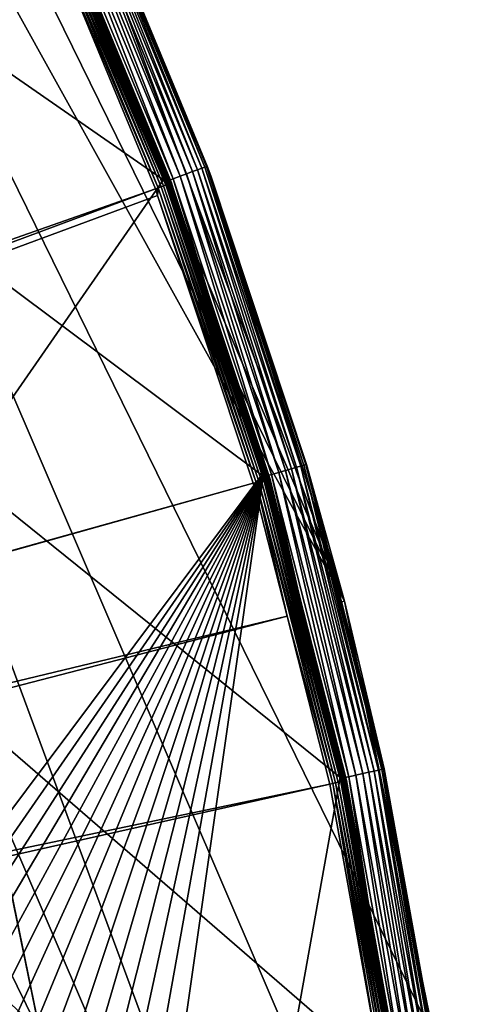
# Model space of a CAD drawing. Extents: x -200 to 200, y -200 to 451.
# Drawn here: x 179 to 200, y 32 to 77 of the extents above; entities that cross this region are included whole.
import ezdxf

# ---------------------------------------------------------------- set-up
doc = ezdxf.new("R2010")
doc.units = 0
for name, color, linetype in [('L1', 7, 'CONTINUOUS'), ('L2', 7, 'CONTINUOUS'), ('L4', 7, 'CONTINUOUS')]:
    doc.layers.add(name, color=color, linetype=linetype)

msp = doc.modelspace()

# ---------------------------------------------------------------- linework, layer by layer
at = {"layer": 'L1', "color": 250}
for points in [[(173.7105, 95.08581, 13), (180.0512, 82.45118, 13), (0.204241, -198.0318, 13)], [(27.1224, 13.30671, 20.79033), (179.6546, 81.88795, 15.73217), (177.1522, 86.89632, 15.73217)], [(0.204241, -198.0318, 13), (180.0512, 82.45118, 13), (185.4745, 69.39639, 13)], [(180.0747, 82.46191, 13.00223), (185.4745, 69.39639, 13), (180.0512, 82.45118, 13)], [(180.0974, 82.47231, 13.00885), (185.4986, 69.40542, 13.00223), (180.0747, 82.46191, 13.00223)], [(185.4986, 69.40542, 13.00223), (185.4745, 69.39639, 13), (180.0747, 82.46191, 13.00223)], [(180.1187, 82.48209, 13.01966), (185.522, 69.41418, 13.00885), (180.0974, 82.47231, 13.00885)], [(185.522, 69.41418, 13.00885), (185.4986, 69.40542, 13.00223), (180.0974, 82.47231, 13.00885)], [(180.1381, 82.49095, 13.03435), (185.544, 69.42241, 13.01966), (180.1187, 82.48209, 13.01966)], [(185.544, 69.42241, 13.01966), (185.522, 69.41418, 13.00885), (180.1187, 82.48209, 13.01966)], [(180.1549, 82.49863, 13.05247), (185.564, 69.42987, 13.03435), (180.1381, 82.49095, 13.03435)], [(185.564, 69.42987, 13.03435), (185.544, 69.42241, 13.01966), (180.1381, 82.49095, 13.03435)], [(180.1686, 82.5049, 13.07349), (185.5812, 69.43633, 13.05247), (180.1549, 82.49863, 13.05247)], [(185.5812, 69.43633, 13.05247), (185.564, 69.42987, 13.03435), (180.1549, 82.49863, 13.05247)], [(180.1787, 82.50957, 13.09679), (185.5953, 69.44161, 13.07349), (180.1686, 82.5049, 13.07349)], [(185.5953, 69.44161, 13.07349), (185.5812, 69.43633, 13.05247), (180.1686, 82.5049, 13.07349)], [(180.1852, 82.51251, 13.12166), (185.6058, 69.44554, 13.09679), (180.1787, 82.50957, 13.09679)], [(185.6058, 69.44554, 13.09679), (185.5953, 69.44161, 13.07349), (180.1787, 82.50957, 13.09679)], [(180.1852, 82.51251, 13.12166), (180.1876, 82.51362, 13.14738), (185.6125, 69.44801, 13.12166)], [(185.6125, 69.44801, 13.12166), (185.6058, 69.44554, 13.09679), (180.1852, 82.51251, 13.12166)], [(180.1876, 82.51362, 13.14738), (180.3605, 82.20966, 14.91857), (185.615, 69.44895, 13.14738)], [(180.1876, 82.51362, 13.14738), (185.615, 69.44895, 13.14738), (185.6125, 69.44801, 13.12166)], [(185.0387, 68.86289, 15.73217), (179.6546, 81.88795, 15.73217), (27.1224, 13.30671, 20.79033)], [(185.1675, 68.91081, 15.71605), (179.7796, 81.94493, 15.71605), (179.6546, 81.88795, 15.73217)], [(179.6546, 81.88795, 15.73217), (185.0387, 68.86289, 15.73217), (185.1675, 68.91081, 15.71605)], [(185.2917, 68.95704, 15.67651), (179.9003, 81.9999, 15.67651), (179.7796, 81.94493, 15.71605)], [(185.1675, 68.91081, 15.71605), (185.2917, 68.95704, 15.67651), (179.7796, 81.94493, 15.71605)], [(185.4077, 69.0002, 15.61473), (180.0129, 82.05123, 15.61473), (179.9003, 81.9999, 15.67651)], [(185.2917, 68.95704, 15.67651), (185.4077, 69.0002, 15.61473), (179.9003, 81.9999, 15.67651)], [(185.5119, 69.039, 15.53255), (180.1141, 82.09737, 15.53255), (180.0129, 82.05123, 15.61473)], [(185.4077, 69.0002, 15.61473), (185.5119, 69.039, 15.53255), (180.0129, 82.05123, 15.61473)], [(185.6014, 69.07229, 15.43245), (180.2009, 82.13696, 15.43245), (180.1141, 82.09737, 15.53255)], [(185.5119, 69.039, 15.53255), (185.6014, 69.07229, 15.43245), (180.1141, 82.09737, 15.53255)], [(185.6733, 69.09907, 15.31739), (180.2708, 82.1688, 15.31739), (180.2009, 82.13696, 15.43245)], [(185.6014, 69.07229, 15.43245), (185.6733, 69.09907, 15.31739), (180.2009, 82.13696, 15.43245)], [(185.7257, 69.11854, 15.19084), (180.3216, 82.19194, 15.19084), (180.2708, 82.1688, 15.31739)], [(185.6733, 69.09907, 15.31739), (185.7257, 69.11854, 15.19084), (180.2708, 82.1688, 15.31739)], [(185.7567, 69.13011, 15.05656), (180.3518, 82.20571, 15.05656), (180.3216, 82.19194, 15.19084)], [(185.7257, 69.11854, 15.19084), (185.7567, 69.13011, 15.05656), (180.3216, 82.19194, 15.19084)], [(185.7657, 69.13344, 14.91857), (180.3605, 82.20966, 14.91857), (180.3518, 82.20571, 15.05656)], [(185.7567, 69.13011, 15.05656), (185.7657, 69.13344, 14.91857), (180.3518, 82.20571, 15.05656)], [(185.615, 69.44895, 13.14738), (180.3605, 82.20966, 14.91857), (185.7657, 69.13344, 14.91857)], [(0.204241, -198.0318, 13), (185.4745, 69.39639, 13), (189.9526, 55.98798, 13)], [(185.4986, 69.40542, 13.00223), (189.9526, 55.98798, 13), (185.4745, 69.39639, 13)], [(185.522, 69.41418, 13.00885), (189.9773, 55.99526, 13.00223), (185.4986, 69.40542, 13.00223)], [(189.9773, 55.99526, 13.00223), (189.9526, 55.98798, 13), (185.4986, 69.40542, 13.00223)], [(185.544, 69.42241, 13.01966), (190.0013, 56.00233, 13.00885), (185.522, 69.41418, 13.00885)], [(190.0013, 56.00233, 13.00885), (189.9773, 55.99526, 13.00223), (185.522, 69.41418, 13.00885)], [(185.564, 69.42987, 13.03435), (190.0238, 56.00897, 13.01966), (185.544, 69.42241, 13.01966)], [(190.0238, 56.00897, 13.01966), (190.0013, 56.00233, 13.00885), (185.544, 69.42241, 13.01966)], [(185.5812, 69.43633, 13.05247), (190.0442, 56.01499, 13.03435), (185.564, 69.42987, 13.03435)], [(190.0442, 56.01499, 13.03435), (190.0238, 56.00897, 13.01966), (185.564, 69.42987, 13.03435)], [(185.5953, 69.44161, 13.07349), (190.0619, 56.0202, 13.05247), (185.5812, 69.43633, 13.05247)], [(190.0619, 56.0202, 13.05247), (190.0442, 56.01499, 13.03435), (185.5812, 69.43633, 13.05247)], [(185.6058, 69.44554, 13.09679), (190.0764, 56.02446, 13.07349), (185.5953, 69.44161, 13.07349)], [(190.0764, 56.02446, 13.07349), (190.0619, 56.0202, 13.05247), (185.5953, 69.44161, 13.07349)], [(185.6125, 69.44801, 13.12166), (190.0871, 56.02763, 13.09679), (185.6058, 69.44554, 13.09679)], [(190.0871, 56.02763, 13.09679), (190.0764, 56.02446, 13.07349), (185.6058, 69.44554, 13.09679)], [(185.6125, 69.44801, 13.12166), (185.615, 69.44895, 13.14738), (185.8242, 68.8225, 13.14738)], [(185.6125, 69.44801, 13.12166), (185.8242, 68.8225, 13.14738), (190.0939, 56.02963, 13.12166)], [(190.0939, 56.02963, 13.12166), (190.0871, 56.02763, 13.09679), (185.6125, 69.44801, 13.12166)], [(185.615, 69.44895, 13.14738), (185.7657, 69.13344, 14.91857), (185.8242, 68.8225, 13.14738)], [(185.1675, 68.91081, 15.71605), (185.0387, 68.86289, 15.73217), (185.1368, 68.56754, 15.73217)], [(185.1675, 68.91081, 15.71605), (185.1368, 68.56754, 15.73217), (189.6117, 55.52553, 15.71605)], [(189.7389, 55.56278, 15.67651), (185.2917, 68.95704, 15.67651), (185.1675, 68.91081, 15.71605)], [(189.6117, 55.52553, 15.71605), (189.7389, 55.56278, 15.67651), (185.1675, 68.91081, 15.71605)], [(189.8577, 55.59756, 15.61473), (185.4077, 69.0002, 15.61473), (185.2917, 68.95704, 15.67651)], [(189.7389, 55.56278, 15.67651), (189.8577, 55.59756, 15.61473), (185.2917, 68.95704, 15.67651)], [(189.9645, 55.62883, 15.53255), (185.5119, 69.039, 15.53255), (185.4077, 69.0002, 15.61473)], [(189.8577, 55.59756, 15.61473), (189.9645, 55.62883, 15.53255), (185.4077, 69.0002, 15.61473)], [(190.0561, 55.65565, 15.43245), (185.6014, 69.07229, 15.43245), (185.5119, 69.039, 15.53255)], [(189.9645, 55.62883, 15.53255), (190.0561, 55.65565, 15.43245), (185.5119, 69.039, 15.53255)], [(190.1297, 55.67723, 15.31739), (185.6733, 69.09907, 15.31739), (185.6014, 69.07229, 15.43245)], [(190.0561, 55.65565, 15.43245), (190.1297, 55.67723, 15.31739), (185.6014, 69.07229, 15.43245)], [(190.1833, 55.69291, 15.19084), (185.7257, 69.11854, 15.19084), (185.6733, 69.09907, 15.31739)], [(190.1297, 55.67723, 15.31739), (190.1833, 55.69291, 15.19084), (185.6733, 69.09907, 15.31739)], [(190.2151, 55.70224, 15.05656), (185.7567, 69.13011, 15.05656), (185.7257, 69.11854, 15.19084)], [(190.1833, 55.69291, 15.19084), (190.2151, 55.70224, 15.05656), (185.7257, 69.11854, 15.19084)], [(185.8642, 68.83692, 14.91857), (185.7657, 69.13344, 14.91857), (185.7567, 69.13011, 15.05656)], [(190.2243, 55.70492, 14.91857), (185.8642, 68.83692, 14.91857), (185.7567, 69.13011, 15.05656)], [(190.2151, 55.70224, 15.05656), (190.2243, 55.70492, 14.91857), (185.7567, 69.13011, 15.05656)], [(185.8242, 68.8225, 13.14738), (185.7657, 69.13344, 14.91857), (185.8642, 68.83692, 14.91857)], [(28.41644, 10.52281, 20.79033), (185.0387, 68.86289, 15.73217), (27.1224, 13.30671, 20.79033)], [(28.41644, 10.52281, 20.79033), (185.1368, 68.56754, 15.73217), (185.0387, 68.86289, 15.73217)], [(189.4799, 55.48692, 15.73217), (185.1368, 68.56754, 15.73217), (28.41644, 10.52281, 20.79033)], [(189.6117, 55.52553, 15.71605), (185.1368, 68.56754, 15.73217), (189.4799, 55.48692, 15.73217)], [(185.8242, 68.8225, 13.14738), (185.8642, 68.83692, 14.91857), (190.0965, 56.03039, 13.14738)], [(185.8242, 68.8225, 13.14738), (190.0965, 56.03039, 13.14738), (190.0939, 56.02963, 13.12166)], [(190.0965, 56.03039, 13.14738), (185.8642, 68.83692, 14.91857), (190.2243, 55.70492, 14.91857)], [(189.9526, 55.98798, 13), (14.33115, -197.5127, 13), (0.204241, -198.0318, 13)], [(189.9526, 55.98798, 13), (28.38503, -195.9871, 13), (14.33115, -197.5127, 13)], [(42.29427, -193.4628, 13), (28.38503, -195.9871, 13), (189.9526, 55.98798, 13)], [(189.9526, 55.98798, 13), (55.98798, -189.9526, 13), (42.29427, -193.4628, 13)], [(189.9526, 55.98798, 13), (69.39639, -185.4745, 13), (55.98798, -189.9526, 13)], [(82.45118, -180.0512, 13), (69.39639, -185.4745, 13), (189.9526, 55.98798, 13)], [(189.9526, 55.98798, 13), (95.08581, -173.7105, 13), (82.45118, -180.0512, 13)], [(189.9526, 55.98798, 13), (107.2359, -166.4845, 13), (95.08581, -173.7105, 13)], [(118.8396, -158.4103, 13), (107.2359, -166.4845, 13), (189.9526, 55.98798, 13)], [(189.9526, 55.98798, 13), (129.8376, -149.5287, 13), (118.8396, -158.4103, 13)], [(189.9526, 55.98798, 13), (140.1741, -139.8852, 13), (129.8376, -149.5287, 13)], [(149.7962, -129.5289, 13), (140.1741, -139.8852, 13), (189.9526, 55.98798, 13)], [(189.9526, 55.98798, 13), (158.655, -118.5125, 13), (149.7962, -129.5289, 13)], [(166.7054, -106.8923, 13), (158.655, -118.5125, 13), (189.9526, 55.98798, 13)], [(189.9526, 55.98798, 13), (193.4628, 42.29427, 13), (166.7054, -106.8923, 13)], [(189.9773, 55.99526, 13.00223), (193.4628, 42.29427, 13), (189.9526, 55.98798, 13)], [(190.0013, 56.00233, 13.00885), (193.4879, 42.29977, 13.00223), (189.9773, 55.99526, 13.00223)], [(193.4879, 42.29977, 13.00223), (193.4628, 42.29427, 13), (189.9773, 55.99526, 13.00223)], [(190.0238, 56.00897, 13.01966), (193.5124, 42.30511, 13.00885), (190.0013, 56.00233, 13.00885)], [(193.5124, 42.30511, 13.00885), (193.4879, 42.29977, 13.00223), (190.0013, 56.00233, 13.00885)], [(190.0442, 56.01499, 13.03435), (193.5353, 42.31012, 13.01966), (190.0238, 56.00897, 13.01966)], [(193.5353, 42.31012, 13.01966), (193.5124, 42.30511, 13.00885), (190.0238, 56.00897, 13.01966)], [(190.0619, 56.0202, 13.05247), (193.5561, 42.31467, 13.03435), (190.0442, 56.01499, 13.03435)], [(193.5561, 42.31467, 13.03435), (193.5353, 42.31012, 13.01966), (190.0442, 56.01499, 13.03435)], [(190.0764, 56.02446, 13.07349), (193.5741, 42.31861, 13.05247), (190.0619, 56.0202, 13.05247)], [(193.5741, 42.31861, 13.05247), (193.5561, 42.31467, 13.03435), (190.0619, 56.0202, 13.05247)], [(190.0871, 56.02763, 13.09679), (193.5888, 42.32182, 13.07349), (190.0764, 56.02446, 13.07349)], [(193.5888, 42.32182, 13.07349), (193.5741, 42.31861, 13.05247), (190.0764, 56.02446, 13.07349)], [(190.0939, 56.02963, 13.12166), (193.5998, 42.32422, 13.09679), (190.0871, 56.02763, 13.09679)], [(193.5998, 42.32422, 13.09679), (193.5888, 42.32182, 13.07349), (190.0871, 56.02763, 13.09679)], [(190.0939, 56.02963, 13.12166), (190.0965, 56.03039, 13.14738), (191.7336, 49.64359, 13.14738)], [(190.0939, 56.02963, 13.12166), (191.7336, 49.64359, 13.14738), (193.6067, 42.32573, 13.12166)], [(193.6067, 42.32573, 13.12166), (193.5998, 42.32422, 13.09679), (190.0939, 56.02963, 13.12166)], [(190.0965, 56.03039, 13.14738), (190.2243, 55.70492, 14.91857), (191.7336, 49.64359, 13.14738)], [(28.50362, 10.33525, 20.79033), (189.4799, 55.48692, 15.73217), (28.41644, 10.52281, 20.79033)], [(28.50362, 10.33525, 20.79033), (191.0141, 49.45752, 15.73217), (189.4799, 55.48692, 15.73217)], [(189.6117, 55.52553, 15.71605), (189.4799, 55.48692, 15.73217), (191.0141, 49.45752, 15.73217)], [(193.2193, 41.88539, 15.67651), (189.7389, 55.56278, 15.67651), (189.6117, 55.52553, 15.71605)], [(193.0898, 41.85731, 15.71605), (193.2193, 41.88539, 15.67651), (189.6117, 55.52553, 15.71605)], [(193.0898, 41.85731, 15.71605), (189.6117, 55.52553, 15.71605), (191.0141, 49.45752, 15.73217)], [(193.3402, 41.91161, 15.61473), (189.8577, 55.59756, 15.61473), (189.7389, 55.56278, 15.67651)], [(193.2193, 41.88539, 15.67651), (193.3402, 41.91161, 15.61473), (189.7389, 55.56278, 15.67651)], [(193.449, 41.93518, 15.53255), (189.9645, 55.62883, 15.53255), (189.8577, 55.59756, 15.61473)], [(193.3402, 41.91161, 15.61473), (193.449, 41.93518, 15.53255), (189.8577, 55.59756, 15.61473)], [(193.5423, 41.9554, 15.43245), (190.0561, 55.65565, 15.43245), (189.9645, 55.62883, 15.53255)], [(193.449, 41.93518, 15.53255), (193.5423, 41.9554, 15.43245), (189.9645, 55.62883, 15.53255)], [(193.6173, 41.97167, 15.31739), (190.1297, 55.67723, 15.31739), (190.0561, 55.65565, 15.43245)], [(193.5423, 41.9554, 15.43245), (193.6173, 41.97167, 15.31739), (190.0561, 55.65565, 15.43245)], [(193.6718, 41.98349, 15.19084), (190.1833, 55.69291, 15.19084), (190.1297, 55.67723, 15.31739)], [(193.6173, 41.97167, 15.31739), (193.6718, 41.98349, 15.19084), (190.1297, 55.67723, 15.31739)], [(193.7042, 41.99052, 15.05656), (190.2151, 55.70224, 15.05656), (190.1833, 55.69291, 15.19084)], [(193.6718, 41.98349, 15.19084), (193.7042, 41.99052, 15.05656), (190.1833, 55.69291, 15.19084)], [(191.7646, 49.65183, 14.91857), (190.2243, 55.70492, 14.91857), (190.2151, 55.70224, 15.05656)], [(193.7042, 41.99052, 15.05656), (191.7646, 49.65183, 14.91857), (190.2151, 55.70224, 15.05656)], [(191.7336, 49.64359, 13.14738), (190.2243, 55.70492, 14.91857), (191.7646, 49.65183, 14.91857)], [(191.7336, 49.64359, 13.14738), (191.7646, 49.65183, 14.91857), (193.6093, 42.3263, 13.14738)], [(191.7336, 49.64359, 13.14738), (193.6093, 42.3263, 13.14738), (193.6067, 42.32573, 13.12166)], [(193.6093, 42.3263, 13.14738), (191.7646, 49.65183, 14.91857), (193.7136, 41.99254, 14.91857)], [(193.7136, 41.99254, 14.91857), (191.7646, 49.65183, 14.91857), (193.7042, 41.99052, 15.05656)], [(29.24093, 7.570145, 20.79033), (191.0141, 49.45752, 15.73217), (28.50362, 10.33525, 20.79033)], [(29.24093, 7.570145, 20.79033), (192.9555, 41.82821, 15.73217), (191.0141, 49.45752, 15.73217)], [(191.0141, 49.45752, 15.73217), (192.9555, 41.82821, 15.73217), (193.0898, 41.85731, 15.71605)], [(166.7054, -106.8923, 13), (193.4628, 42.29427, 13), (195.9871, 28.38503, 13)], [(193.4879, 42.29977, 13.00223), (195.9871, 28.38503, 13), (193.4628, 42.29427, 13)], [(193.5124, 42.30511, 13.00885), (196.0126, 28.38872, 13.00223), (193.4879, 42.29977, 13.00223)], [(196.0126, 28.38872, 13.00223), (195.9871, 28.38503, 13), (193.4879, 42.29977, 13.00223)], [(193.5353, 42.31012, 13.01966), (196.0373, 28.39231, 13.00885), (193.5124, 42.30511, 13.00885)], [(196.0373, 28.39231, 13.00885), (196.0126, 28.38872, 13.00223), (193.5124, 42.30511, 13.00885)], [(193.5561, 42.31467, 13.03435), (196.0606, 28.39567, 13.01966), (193.5353, 42.31012, 13.01966)], [(196.0606, 28.39567, 13.01966), (196.0373, 28.39231, 13.00885), (193.5353, 42.31012, 13.01966)], [(193.5741, 42.31861, 13.05247), (196.0816, 28.39872, 13.03435), (193.5561, 42.31467, 13.03435)], [(196.0816, 28.39872, 13.03435), (196.0606, 28.39567, 13.01966), (193.5561, 42.31467, 13.03435)], [(193.5888, 42.32182, 13.07349), (196.0999, 28.40137, 13.05247), (193.5741, 42.31861, 13.05247)], [(196.0999, 28.40137, 13.05247), (196.0816, 28.39872, 13.03435), (193.5741, 42.31861, 13.05247)], [(193.5998, 42.32422, 13.09679), (196.1148, 28.40352, 13.07349), (193.5888, 42.32182, 13.07349)], [(196.1148, 28.40352, 13.07349), (196.0999, 28.40137, 13.05247), (193.5888, 42.32182, 13.07349)], [(193.6067, 42.32573, 13.12166), (196.1259, 28.40513, 13.09679), (193.5998, 42.32422, 13.09679)], [(196.1259, 28.40513, 13.09679), (196.1148, 28.40352, 13.07349), (193.5998, 42.32422, 13.09679)], [(193.6067, 42.32573, 13.12166), (193.6093, 42.3263, 13.14738), (195.8461, 30.0011, 13.14738)], [(193.6067, 42.32573, 13.12166), (195.8461, 30.0011, 13.14738), (196.1329, 28.40614, 13.12166)], [(196.1329, 28.40614, 13.12166), (196.1259, 28.40513, 13.09679), (193.6067, 42.32573, 13.12166)], [(193.6093, 42.3263, 13.14738), (193.7136, 41.99254, 14.91857), (195.8461, 30.0011, 13.14738)], [(29.86529, 5.228628, 20.79033), (192.9555, 41.82821, 15.73217), (29.24093, 7.570145, 20.79033)], [(29.86529, 5.228628, 20.79033), (195.101, 29.88681, 15.73217), (192.9555, 41.82821, 15.73217)], [(195.101, 29.88681, 15.73217), (193.0898, 41.85731, 15.71605), (192.9555, 41.82821, 15.73217)], [(195.7151, 27.99457, 15.67651), (193.2193, 41.88539, 15.67651), (193.0898, 41.85731, 15.71605)], [(195.5839, 27.9758, 15.71605), (195.7151, 27.99457, 15.67651), (193.0898, 41.85731, 15.71605)], [(195.5839, 27.9758, 15.71605), (193.0898, 41.85731, 15.71605), (195.101, 29.88681, 15.73217)], [(195.8376, 28.01209, 15.61473), (193.3402, 41.91161, 15.61473), (193.2193, 41.88539, 15.67651)], [(195.7151, 27.99457, 15.67651), (195.8376, 28.01209, 15.61473), (193.2193, 41.88539, 15.67651)], [(195.9477, 28.02785, 15.53255), (193.449, 41.93518, 15.53255), (193.3402, 41.91161, 15.61473)], [(195.8376, 28.01209, 15.61473), (195.9477, 28.02785, 15.53255), (193.3402, 41.91161, 15.61473)], [(196.0422, 28.04136, 15.43245), (193.5423, 41.9554, 15.43245), (193.449, 41.93518, 15.53255)], [(195.9477, 28.02785, 15.53255), (196.0422, 28.04136, 15.43245), (193.449, 41.93518, 15.53255)], [(196.1182, 28.05223, 15.31739), (193.6173, 41.97167, 15.31739), (193.5423, 41.9554, 15.43245)], [(196.0422, 28.04136, 15.43245), (196.1182, 28.05223, 15.31739), (193.5423, 41.9554, 15.43245)], [(196.1734, 28.06013, 15.19084), (193.6718, 41.98349, 15.19084), (193.6173, 41.97167, 15.31739)], [(196.1182, 28.05223, 15.31739), (196.1734, 28.06013, 15.19084), (193.6173, 41.97167, 15.31739)], [(196.2063, 28.06483, 15.05656), (193.7042, 41.99052, 15.05656), (193.6718, 41.98349, 15.19084)], [(196.1734, 28.06013, 15.19084), (196.2063, 28.06483, 15.05656), (193.6718, 41.98349, 15.19084)], [(195.8675, 30.00422, 14.91857), (193.7136, 41.99254, 14.91857), (193.7042, 41.99052, 15.05656)], [(196.2063, 28.06483, 15.05656), (195.8675, 30.00422, 14.91857), (193.7042, 41.99052, 15.05656)], [(195.8461, 30.0011, 13.14738), (193.7136, 41.99254, 14.91857), (195.8675, 30.00422, 14.91857)]]:
    msp.add_3dface(points, dxfattribs=at)
at = {"layer": 'L2', "color": 250}
for points in [[(-182.2658, 9.243473, 4.5), (180.3955, 27.63557, 4.5), (176.6741, 45.74409, 4.5)], [(178.3094, 37.78659, 2), (176.6741, 45.74409, 4.5), (180.3955, 27.63557, 4.5)], [(178.3094, 37.78659, 2), (180.3955, 27.63557, 2), (175.7526, 25.52324, 2)], [(178.3094, 37.78659, 2), (180.3955, 27.63557, 4.5), (180.3955, 27.63557, 2)]]:
    msp.add_3dface(points, dxfattribs=at)
at = {"layer": 'L4', "color": 7}
for points in [[(0, 198), (180.1071, -82.25217), (173.7804, -94.8913)], [(197.4955, 14.12516), (198, 0), (0, 198)], [(0, 198), (180.1071, 82.25217), (185.516, 69.19391)], [(0, 198), (185.516, 69.19391), (189.9796, 55.78304)], [(189.9796, 55.78304), (193.4751, 42.08793), (0, 198)], [(0, 198), (193.4751, 42.08793), (195.9846, 28.17834)], [(0, 198), (195.9846, 28.17834), (197.4955, 14.12516)], [(198, 0), (197.4955, -14.12516), (0, 198)], [(0, 198), (197.4955, -14.12516), (195.9846, -28.17834)], [(0, 198), (195.9846, -28.17834), (193.4751, -42.08793)], [(193.4751, -42.08793), (189.9796, -55.78304), (0, 198)], [(0, 198), (189.9796, -55.78304), (185.516, -69.19391)], [(0, 198), (185.516, -69.19391), (180.1071, -82.25217)], [(187.5504, -69.46105, 15.5), (193.6154, -50.13051, 15.5), (78.87117, 183.7916, 15.5)], [(193.6154, -50.13051, 15.5), (197.6937, -30.28556, 15.5), (78.87117, 183.7916, 15.5)], [(78.87117, 183.7916, 15.5), (197.6937, -30.28556, 15.5), (199.7433, -10.12983, 15.5)], [(78.87117, 183.7916, 15.5), (199.7433, -10.12983, 15.5), (97.06039, 174.8693, 15.5)], [(78.87117, 183.7916, 15.5), (169.7288, -105.7928, 15.5), (179.5609, -88.07883, 15.5)], [(78.87117, 183.7916, 15.5), (179.5609, -88.07883, 15.5), (187.5504, -69.46105, 15.5)], [(97.06039, 174.8693, 15.5), (199.7433, -10.12983, 15.5), (114.2536, 164.1527, 15.5)], [(199.7433, -10.12983, 15.5), (130.2745, 151.7516, 15.5), (114.2536, 164.1527, 15.5)], [(199.7433, -10.12983, 15.5), (144.9586, 137.7934, 15.5), (130.2745, 151.7516, 15.5)], [(199.7433, 10.12983, 15.5), (197.6937, 30.28556, 15.5), (144.9586, 137.7934, 15.5)], [(144.9586, 137.7934, 15.5), (197.6937, 30.28556, 15.5), (193.6154, 50.13051, 15.5)], [(144.9586, 137.7934, 15.5), (193.6154, 50.13051, 15.5), (158.1551, 122.4212, 15.5)], [(199.7433, 10.12983, 15.5), (144.9586, 137.7934, 15.5), (199.7433, -10.12983, 15.5)], [(158.1551, 122.4212, 15.5), (193.6154, 50.13051, 15.5), (169.7288, 105.7928, 15.5)], [(169.7288, 105.7928, 15.5), (193.6154, 50.13051, 15.5), (179.5609, 88.07883, 15.5)], [(187.5504, 69.46105, 15.5), (181.9264, 83.083, 2), (179.5609, 88.07883, 15.5)], [(179.5609, 88.07883, 15.5), (193.6154, 50.13051, 15.5), (187.5504, 69.46105, 15.5)], [(181.2765, 82.78622, 0.467911), (186.453, 69.54337, 0.267949), (181.0168, 82.66759, 0.267949)], [(181.5008, 82.88863, 0.714424), (186.7206, 69.64317, 0.467911), (181.2765, 82.78622, 0.467911)], [(186.7206, 69.64317, 0.467911), (186.453, 69.54337, 0.267949), (181.2765, 82.78622, 0.467911)], [(181.6827, 82.97169, 1), (186.9515, 69.72932, 0.714424), (181.5008, 82.88863, 0.714424)], [(186.9515, 69.72932, 0.714424), (186.7206, 69.64317, 0.467911), (181.5008, 82.88863, 0.714424)], [(181.8167, 83.0329, 1.31596), (187.1389, 69.7992, 1), (181.6827, 82.97169, 1)], [(187.1389, 69.7992, 1), (186.9515, 69.72932, 0.714424), (181.6827, 82.97169, 1)], [(181.8988, 83.07038, 1.652704), (187.2769, 69.85068, 1.31596), (181.8167, 83.0329, 1.31596)], [(187.2769, 69.85068, 1.31596), (187.1389, 69.7992, 1), (181.8167, 83.0329, 1.31596)], [(181.8988, 83.07038, 1.652704), (181.9264, 83.083, 2), (187.3615, 69.88221, 1.652704)], [(187.3615, 69.88221, 1.652704), (187.2769, 69.85068, 1.31596), (181.8988, 83.07038, 1.652704)], [(187.5504, 69.46105, 15.5), (187.3899, 69.89284, 2), (181.9264, 83.083, 2)], [(181.9264, 83.083, 2), (187.3899, 69.89284, 2), (187.3615, 69.88221, 1.652704)], [(180.4231, 82.39645, 0.030385), (185.516, 69.19391), (180.1071, 82.25217)], [(180.7294, 82.53633, 0.120615), (185.8414, 69.31528, 0.030385), (180.4231, 82.39645, 0.030385)], [(185.8414, 69.31528, 0.030385), (185.516, 69.19391), (180.4231, 82.39645, 0.030385)], [(181.0168, 82.66759, 0.267949), (186.157, 69.43295, 0.120615), (180.7294, 82.53633, 0.120615)], [(186.157, 69.43295, 0.120615), (185.8414, 69.31528, 0.030385), (180.7294, 82.53633, 0.120615)], [(186.453, 69.54337, 0.267949), (186.157, 69.43295, 0.120615), (181.0168, 82.66759, 0.267949)], [(187.1389, 69.7992, 1), (191.4496, 56.21469, 0.714424), (186.9515, 69.72932, 0.714424)], [(187.2769, 69.85068, 1.31596), (191.6415, 56.27102, 1), (187.1389, 69.7992, 1)], [(191.6415, 56.27102, 1), (191.4496, 56.21469, 0.714424), (187.1389, 69.7992, 1)], [(187.3615, 69.88221, 1.652704), (191.7829, 56.31253, 1.31596), (187.2769, 69.85068, 1.31596)], [(191.7829, 56.31253, 1.31596), (191.6415, 56.27102, 1), (187.2769, 69.85068, 1.31596)], [(187.3615, 69.88221, 1.652704), (187.3899, 69.89284, 2), (187.5353, 69.45603, 2)], [(187.3615, 69.88221, 1.652704), (187.5353, 69.45603, 2), (191.8694, 56.33795, 1.652704)], [(191.8694, 56.33795, 1.652704), (191.7829, 56.31253, 1.31596), (187.3615, 69.88221, 1.652704)], [(187.5353, 69.45603, 2), (187.3899, 69.89284, 2), (187.5504, 69.46105, 15.5)], [(186.157, 69.43295, 0.120615), (190.3128, 55.88089, 0.030385), (185.8414, 69.31528, 0.030385)], [(186.453, 69.54337, 0.267949), (190.6359, 55.97576, 0.120615), (186.157, 69.43295, 0.120615)], [(190.6359, 55.97576, 0.120615), (190.3128, 55.88089, 0.030385), (186.157, 69.43295, 0.120615)], [(186.7206, 69.64317, 0.467911), (190.9391, 56.06478, 0.267949), (186.453, 69.54337, 0.267949)], [(190.9391, 56.06478, 0.267949), (190.6359, 55.97576, 0.120615), (186.453, 69.54337, 0.267949)], [(186.9515, 69.72932, 0.714424), (191.2131, 56.14524, 0.467911), (186.7206, 69.64317, 0.467911)], [(191.2131, 56.14524, 0.467911), (190.9391, 56.06478, 0.267949), (186.7206, 69.64317, 0.467911)], [(191.4496, 56.21469, 0.714424), (191.2131, 56.14524, 0.467911), (186.9515, 69.72932, 0.714424)], [(187.5353, 69.45603, 2), (187.5504, 69.46105, 15.5), (191.8986, 56.34651, 2)], [(187.5353, 69.45603, 2), (191.8986, 56.34651, 2), (191.8694, 56.33795, 1.652704)], [(191.8986, 56.34651, 2), (187.5504, 69.46105, 15.5), (193.6154, 50.13051, 15.5)], [(185.8414, 69.31528, 0.030385), (189.9796, 55.78304), (185.516, 69.19391)], [(190.3128, 55.88089, 0.030385), (189.9796, 55.78304), (185.8414, 69.31528, 0.030385)], [(190.6359, 55.97576, 0.120615), (193.8144, 42.16175, 0.030385), (190.3128, 55.88089, 0.030385)], [(190.9391, 56.06478, 0.267949), (194.1435, 42.23333, 0.120615), (190.6359, 55.97576, 0.120615)], [(194.1435, 42.23333, 0.120615), (193.8144, 42.16175, 0.030385), (190.6359, 55.97576, 0.120615)], [(191.2131, 56.14524, 0.467911), (194.4522, 42.30049, 0.267949), (190.9391, 56.06478, 0.267949)], [(194.4522, 42.30049, 0.267949), (194.1435, 42.23333, 0.120615), (190.9391, 56.06478, 0.267949)], [(191.4496, 56.21469, 0.714424), (194.7313, 42.3612, 0.467911), (191.2131, 56.14524, 0.467911)], [(194.7313, 42.3612, 0.467911), (194.4522, 42.30049, 0.267949), (191.2131, 56.14524, 0.467911)], [(191.6415, 56.27102, 1), (194.9722, 42.4136, 0.714424), (191.4496, 56.21469, 0.714424)], [(194.9722, 42.4136, 0.714424), (194.7313, 42.3612, 0.467911), (191.4496, 56.21469, 0.714424)], [(191.7829, 56.31253, 1.31596), (195.1675, 42.4561, 1), (191.6415, 56.27102, 1)], [(195.1675, 42.4561, 1), (194.9722, 42.4136, 0.714424), (191.6415, 56.27102, 1)], [(191.8694, 56.33795, 1.652704), (195.3115, 42.48742, 1.31596), (191.7829, 56.31253, 1.31596)], [(195.3115, 42.48742, 1.31596), (195.1675, 42.4561, 1), (191.7829, 56.31253, 1.31596)], [(191.8694, 56.33795, 1.652704), (191.8986, 56.34651, 2), (193.4931, 50.09929, 2)], [(191.8694, 56.33795, 1.652704), (193.4931, 50.09929, 2), (195.3997, 42.5066, 1.652704)], [(195.3997, 42.5066, 1.652704), (195.3115, 42.48742, 1.31596), (191.8694, 56.33795, 1.652704)], [(191.8986, 56.34651, 2), (193.6154, 50.13051, 15.5), (193.4931, 50.09929, 2)], [(190.3128, 55.88089, 0.030385), (193.4751, 42.08793), (189.9796, 55.78304)], [(193.8144, 42.16175, 0.030385), (193.4751, 42.08793), (190.3128, 55.88089, 0.030385)], [(193.6154, 50.13051, 15.5), (195.4294, 42.51306, 2), (193.4931, 50.09929, 2)], [(193.4931, 50.09929, 2), (195.4294, 42.51306, 2), (195.3997, 42.5066, 1.652704)], [(197.6937, 30.28556, 15.5), (197.6373, 30.27538, 2), (193.6154, 50.13051, 15.5)], [(193.6154, 50.13051, 15.5), (197.6373, 30.27538, 2), (195.4294, 42.51306, 2)], [(195.3115, 42.48742, 1.31596), (197.6991, 28.42483, 1), (195.1675, 42.4561, 1)], [(195.3997, 42.5066, 1.652704), (197.8449, 28.4458, 1.31596), (195.3115, 42.48742, 1.31596)], [(197.8449, 28.4458, 1.31596), (197.6991, 28.42483, 1), (195.3115, 42.48742, 1.31596)], [(195.3997, 42.5066, 1.652704), (195.4294, 42.51306, 2), (197.6373, 30.27538, 2)], [(195.3997, 42.5066, 1.652704), (197.6373, 30.27538, 2), (197.9342, 28.45864, 1.652704)], [(197.9342, 28.45864, 1.652704), (197.8449, 28.4458, 1.31596), (195.3997, 42.5066, 1.652704)], [(193.8144, 42.16175, 0.030385), (195.9846, 28.17834), (193.4751, 42.08793)], [(194.1435, 42.23333, 0.120615), (196.3284, 28.22776, 0.030385), (193.8144, 42.16175, 0.030385)], [(196.3284, 28.22776, 0.030385), (195.9846, 28.17834), (193.8144, 42.16175, 0.030385)], [(194.4522, 42.30049, 0.267949), (196.6617, 28.27569, 0.120615), (194.1435, 42.23333, 0.120615)], [(196.6617, 28.27569, 0.120615), (196.3284, 28.22776, 0.030385), (194.1435, 42.23333, 0.120615)], [(194.7313, 42.3612, 0.467911), (196.9745, 28.32065, 0.267949), (194.4522, 42.30049, 0.267949)], [(196.9745, 28.32065, 0.267949), (196.6617, 28.27569, 0.120615), (194.4522, 42.30049, 0.267949)], [(194.9722, 42.4136, 0.714424), (197.2571, 28.36129, 0.467911), (194.7313, 42.3612, 0.467911)], [(197.2571, 28.36129, 0.467911), (196.9745, 28.32065, 0.267949), (194.7313, 42.3612, 0.467911)], [(195.1675, 42.4561, 1), (197.5011, 28.39638, 0.714424), (194.9722, 42.4136, 0.714424)], [(197.5011, 28.39638, 0.714424), (197.2571, 28.36129, 0.467911), (194.9722, 42.4136, 0.714424)], [(197.6991, 28.42483, 1), (197.5011, 28.39638, 0.714424), (195.1675, 42.4561, 1)]]:
    msp.add_3dface(points, dxfattribs=at)

doc.saveas('drawing.dxf')
